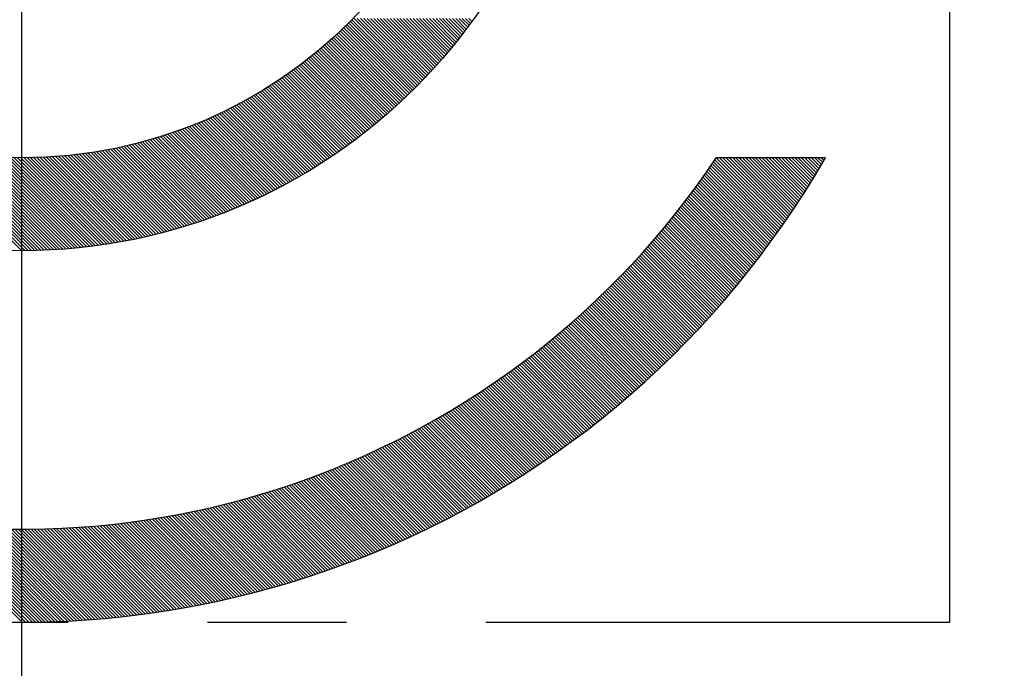
# Model space of a CAD drawing. Units: millimetres. Extents: x 0 to 3121, y -10 to 2219.
# Drawn here: x 728 to 734, y 894 to 898 of the extents above; entities that cross this region are included whole.
import ezdxf

# ---------------------------------------------------------------- set-up
doc = ezdxf.new("R2010")
doc.units = ezdxf.units.MM
doc.header["$LTSCALE"] = 10
doc.linetypes.add('CENTER', pattern=[2, 1.25, -0.25, 0.25, -0.25])
doc.linetypes.add('PHANTOM', pattern=[2.5, 1.25, -0.25, 0.25, -0.25, 0.25, -0.25])
doc.layers.add('1', color=1, linetype='CENTER')
doc.layers.add('2', color=5, linetype='PHANTOM')

# ---------------------------------------------------------------- blocks, each defined once
blk = doc.blocks.new('*X63')
at = {"color": 0}
for p, q in [((6.2808, 6.0686), (6.2969, 6.0848)), ((6.2882, 6.0584), (6.3146, 6.0848)), ((6.2958, 6.0483), (6.3323, 6.0848)), ((6.3033, 6.0381), (6.3499, 6.0848)), ((6.3109, 6.028), (6.3676, 6.0848)), ((6.3185, 6.018), (6.3853, 6.0848)), ((6.3262, 6.008), (6.403, 6.0848)), ((6.3339, 5.998), (6.4207, 6.0848)), ((6.3416, 5.988), (6.4383, 6.0848)), ((6.3494, 5.9781), (6.456, 6.0848)), ((6.3572, 5.9683), (6.4737, 6.0848)), ((6.365, 5.9584), (6.4914, 6.0848)), ((6.3729, 5.9486), (6.509, 6.0848)), ((6.3808, 5.9389), (6.5267, 6.0848)), ((6.3888, 5.9292), (6.5444, 6.0848)), ((6.3968, 5.9195), (6.5621, 6.0848)), ((6.4048, 5.9098), (6.5798, 6.0848)), ((6.4129, 5.9002), (6.5974, 6.0848)), ((6.421, 5.8907), (6.6151, 6.0848)), ((6.4291, 5.8811), (6.6328, 6.0848)), ((6.4373, 5.8716), (6.6505, 6.0848)), ((6.4455, 5.8622), (6.6681, 6.0848)), ((6.4538, 5.8528), (6.6858, 6.0848)), ((6.4621, 5.8434), (6.7035, 6.0848)), ((6.4704, 5.834), (6.7212, 6.0848)), ((6.4788, 5.8247), (6.7389, 6.0848)), ((6.4872, 5.8154), (6.7565, 6.0848)), ((6.4956, 5.8062), (6.7742, 6.0848)), ((6.5041, 5.797), (6.7919, 6.0848)), ((6.5126, 5.7878), (6.8096, 6.0848)), ((6.5212, 5.7787), (6.8272, 6.0848)), ((6.5298, 5.7696), (6.8449, 6.0848)), ((6.5384, 5.7606), (6.8626, 6.0848)), ((6.5471, 5.7516), (6.8803, 6.0848)), ((6.5558, 5.7426), (6.898, 6.0848)), ((6.5645, 5.7336), (6.9156, 6.0848)), ((6.5733, 5.7247), (6.9268, 6.0783)), ((6.5821, 5.7159), (6.9356, 6.0694)), ((6.5909, 5.707), (6.9445, 6.0606)), ((6.5998, 5.6983), (6.9534, 6.0518)), ((6.6087, 5.6895), (6.9623, 6.0431)), ((6.6177, 5.6808), (6.9713, 6.0344)), ((6.6267, 5.6721), (6.9803, 6.0257)), ((6.6357, 5.6634), (6.9894, 6.0171)), ((6.6448, 5.6548), (6.9985, 6.0086)), ((6.6539, 5.6463), (7.0077, 6)), ((6.663, 5.6377), (7.0169, 5.9916)), ((6.6722, 5.6292), (7.0261, 5.9831)), ((6.6814, 5.6208), (7.0354, 5.9747)), ((6.6907, 5.6123), (7.0447, 5.9664)), ((6.7, 5.604), (7.0541, 5.9581)), ((6.7093, 5.5956), (7.0635, 5.9499)), ((6.7187, 5.5873), (7.073, 5.9416)), ((6.7281, 5.579), (7.0825, 5.9335)), ((6.7375, 5.5708), (7.0921, 5.9254)), ((6.747, 5.5626), (7.1017, 5.9173)), ((6.7565, 5.5544), (7.1113, 5.9093)), ((6.766, 5.5463), (7.121, 5.9013)), ((6.7756, 5.5382), (7.1308, 5.8933)), ((6.7852, 5.5301), (7.1405, 5.8854)), ((6.7949, 5.5221), (7.1504, 5.8776)), ((6.8046, 5.5141), (7.1602, 5.8698)), ((6.8143, 5.5062), (7.1702, 5.862)), ((6.8241, 5.4983), (7.1801, 5.8543)), ((6.8339, 5.4904), (7.1901, 5.8466)), ((6.8438, 5.4826), (7.2002, 5.839)), ((6.8537, 5.4748), (7.2103, 5.8314)), ((6.8636, 5.467), (7.2204, 5.8239)), ((6.8735, 5.4593), (7.2306, 5.8164)), ((6.8835, 5.4516), (7.2409, 5.809)), ((6.8936, 5.444), (7.2511, 5.8016)), ((6.9037, 5.4364), (7.2615, 5.7942)), ((6.9138, 5.4288), (7.2718, 5.7869)), ((6.9239, 5.4213), (7.2823, 5.7797)), ((6.9341, 5.4138), (7.2927, 5.7725)), ((6.9443, 5.4064), (7.3032, 5.7653)), ((6.9546, 5.399), (7.3138, 5.7582)), ((6.9649, 5.3916), (7.3244, 5.7511)), ((6.9752, 5.3842), (7.3351, 5.7441)), ((6.9856, 5.377), (7.3458, 5.7371)), ((6.996, 5.3697), (7.3565, 5.7302)), ((7.0065, 5.3625), (7.3673, 5.7233)), ((7.017, 5.3553), (7.3782, 5.7165)), ((7.0275, 5.3481), (7.389, 5.7097)), ((7.0381, 5.341), (7.4, 5.7029)), ((7.0487, 5.334), (7.411, 5.6962)), ((7.0594, 5.327), (7.422, 5.6896)), ((7.0701, 5.32), (7.4331, 5.683)), ((7.0808, 5.313), (7.4442, 5.6765)), ((7.0916, 5.3061), (7.4554, 5.67)), ((7.1024, 5.2992), (7.4666, 5.6635)), ((7.1132, 5.2924), (7.4779, 5.6571)), ((7.1241, 5.2856), (7.4892, 5.6508)), ((7.135, 5.2789), (7.5006, 5.6445)), ((7.146, 5.2722), (7.512, 5.6382)), ((7.157, 5.2655), (7.5235, 5.632)), ((7.1681, 5.2589), (7.5351, 5.6259)), ((7.1791, 5.2523), (7.5466, 5.6198)), ((7.1903, 5.2457), (7.5583, 5.6137)), ((7.2015, 5.2392), (7.5699, 5.6077)), ((7.2127, 5.2328), (7.5817, 5.6018)), ((7.2239, 5.2263), (7.5935, 5.5959)), ((7.2352, 5.22), (7.6053, 5.59)), ((7.2465, 5.2136), (7.6172, 5.5843)), ((7.2579, 5.2073), (7.6291, 5.5785)), ((7.2693, 5.2011), (7.6411, 5.5728)), ((7.2808, 5.1948), (7.6532, 5.5672)), ((7.2923, 5.1887), (7.6653, 5.5616)), ((7.3038, 5.1825), (7.6774, 5.5561)), ((7.3154, 5.1764), (7.6896, 5.5506)), ((7.3271, 5.1704), (7.7019, 5.5452)), ((7.3387, 5.1644), (7.7142, 5.5399)), ((7.3504, 5.1584), (7.7266, 5.5345)), ((7.3622, 5.1525), (7.739, 5.5293)), ((7.374, 5.1466), (7.7515, 5.5241)), ((7.3858, 5.1408), (7.764, 5.519)), ((7.3977, 5.135), (7.7766, 5.5139)), ((7.4097, 5.1292), (7.7893, 5.5089)), ((7.4216, 5.1235), (7.802, 5.5039)), ((7.4336, 5.1179), (7.8147, 5.499)), ((7.4457, 5.1123), (7.8276, 5.4941)), ((7.4578, 5.1067), (7.8405, 5.4893)), ((7.47, 5.1012), (7.8534, 5.4846)), ((7.4822, 5.0957), (7.8664, 5.4799)), ((7.4944, 5.0902), (7.8795, 5.4753)), ((7.5067, 5.0849), (7.8926, 5.4707)), ((7.519, 5.0795), (7.9058, 5.4663)), ((7.5314, 5.0742), (7.919, 5.4618)), ((7.5438, 5.069), (7.9323, 5.4574)), ((7.5563, 5.0637), (7.9457, 5.4531)), ((7.5688, 5.0586), (7.9591, 5.4489)), ((7.5814, 5.0535), (7.9726, 5.4447)), ((7.594, 5.0484), (7.9862, 5.4406)), ((7.6067, 5.0434), (7.9998, 5.4365)), ((7.6194, 5.0384), (8.0135, 5.4326)), ((7.6321, 5.0335), (8.0273, 5.4286)), ((7.6449, 5.0286), (8.0411, 5.4248)), ((7.6578, 5.0238), (8.055, 5.421)), ((7.6707, 5.019), (8.0689, 5.4173)), ((7.6836, 5.0143), (8.0829, 5.4136)), ((7.6966, 5.0096), (8.097, 5.41)), ((7.7097, 5.005), (8.1112, 5.4065)), ((7.7228, 5.0004), (8.1254, 5.4031)), ((7.7359, 4.9959), (8.1397, 5.3997)), ((7.7491, 4.9914), (8.1541, 5.3964)), ((7.7624, 4.987), (8.1686, 5.3932)), ((7.7757, 4.9826), (8.1831, 5.39)), ((7.789, 4.9783), (8.1977, 5.387)), ((7.8025, 4.974), (8.2124, 5.384)), ((7.8159, 4.9698), (8.2271, 5.381)), ((7.8294, 4.9656), (8.242, 5.3782)), ((7.843, 4.9615), (8.2569, 5.3754)), ((7.8566, 4.9575), (8.2719, 5.3727)), ((7.8703, 4.9535), (8.2869, 5.3701)), ((7.884, 4.9495), (8.3021, 5.3676)), ((7.8978, 4.9456), (8.3173, 5.3652)), ((7.9117, 4.9418), (8.3326, 5.3628)), ((7.9256, 4.938), (8.348, 5.3605)), ((8.5343, 4.8397), (9.0537, 5.3591)), ((8.5511, 4.8388), (9.0744, 5.3621)), ((8.5679, 4.838), (9.0953, 5.3653)), ((8.5849, 4.8372), (9.1164, 5.3687)), ((8.6019, 4.8366), (9.1377, 5.3724)), ((8.6191, 4.836), (9.1593, 5.3763)), ((8.6363, 4.8356), (9.1811, 5.3804)), ((8.6536, 4.8352), (9.2031, 5.3847)), ((8.671, 4.835), (9.2254, 5.3894)), ((8.6886, 4.8348), (9.248, 5.3943)), ((8.7062, 4.8348), (9.2709, 5.3995)), ((4.3773, 5.3319), (4.3802, 5.3348)), ((4.3838, 5.3207), (4.3979, 5.3348)), ((4.3903, 5.3096), (4.4155, 5.3348)), ((4.3969, 5.2984), (4.4332, 5.3348)), ((4.4034, 5.2873), (4.4509, 5.3348)), ((4.41, 5.2762), (4.4686, 5.3348)), ((4.4166, 5.2652), (4.4863, 5.3348)), ((4.4233, 5.2541), (4.5039, 5.3348)), ((4.4299, 5.2431), (4.5216, 5.3348)), ((4.4366, 5.2321), (4.5393, 5.3348)), ((4.4433, 5.2211), (4.557, 5.3348)), ((4.45, 5.2102), (4.5746, 5.3348)), ((4.4568, 5.1993), (4.5923, 5.3348)), ((4.4636, 5.1884), (4.61, 5.3348)), ((4.4704, 5.1775), (4.6277, 5.3348)), ((4.4772, 5.1666), (4.6454, 5.3348)), ((4.4841, 5.1558), (4.663, 5.3348)), ((4.4909, 5.145), (4.6807, 5.3348)), ((4.4978, 5.1342), (4.6984, 5.3348)), ((4.5048, 5.1235), (4.7161, 5.3348)), ((4.5117, 5.1127), (4.7337, 5.3348)), ((4.5187, 5.102), (4.7514, 5.3348)), ((4.5257, 5.0914), (4.7691, 5.3348)), ((4.5327, 5.0807), (4.7868, 5.3348)), ((4.5397, 5.0701), (4.8045, 5.3348)), ((4.5468, 5.0594), (4.8221, 5.3348)), ((4.5539, 5.0488), (4.8398, 5.3348)), ((4.561, 5.0383), (4.8575, 5.3348)), ((4.5681, 5.0277), (4.8752, 5.3348)), ((4.5753, 5.0172), (4.8928, 5.3348)), ((4.5825, 5.0067), (4.9105, 5.3348)), ((4.5897, 4.9962), (4.9282, 5.3348)), ((4.5969, 4.9858), (4.9459, 5.3348)), ((4.6041, 4.9754), (4.9636, 5.3348)), ((4.6114, 4.965), (4.971, 5.3246)), ((4.6187, 4.9546), (4.9781, 5.314)), ((7.9395, 4.9343), (8.3635, 5.3583)), ((7.9535, 4.9306), (8.3791, 5.3562)), ((7.9676, 4.927), (8.3948, 5.3542)), ((7.9817, 4.9235), (8.4105, 5.3523)), ((7.9959, 4.92), (8.4264, 5.3505)), ((8.0101, 4.9166), (8.4423, 5.3487)), ((8.0245, 4.9132), (8.4583, 5.3471)), ((8.0388, 4.9099), (8.4745, 5.3455)), ((8.0532, 4.9066), (8.4907, 5.3441)), ((8.0677, 4.9034), (8.507, 5.3427)), ((8.0823, 4.9003), (8.5234, 5.3414)), ((8.0969, 4.8972), (8.5399, 5.3403)), ((8.1116, 4.8942), (8.5566, 5.3392)), ((8.1263, 4.8913), (8.5733, 5.3383)), ((8.1411, 4.8884), (8.5902, 5.3375)), ((8.156, 4.8856), (8.6071, 5.3367)), ((8.1709, 4.8829), (8.6242, 5.3361)), ((8.1859, 4.8802), (8.6413, 5.3356)), ((8.201, 4.8776), (8.6586, 5.3352)), ((8.2161, 4.875), (8.676, 5.335)), ((8.2313, 4.8725), (8.6936, 5.3348)), ((8.2466, 4.8701), (8.7112, 5.3348)), ((8.2619, 4.8678), (8.729, 5.3349)), ((8.2773, 4.8655), (8.7469, 5.3351)), ((8.2928, 4.8633), (8.765, 5.3355)), ((8.3084, 4.8612), (8.7831, 5.336)), ((8.324, 4.8592), (8.8014, 5.3366)), ((8.3397, 4.8572), (8.8199, 5.3374)), ((8.3555, 4.8553), (8.8385, 5.3383)), ((8.3713, 4.8535), (8.8572, 5.3394)), ((8.3873, 4.8517), (8.8761, 5.3406)), ((8.4033, 4.8501), (8.8952, 5.342)), ((8.4194, 4.8485), (8.9144, 5.3435)), ((8.4355, 4.847), (8.9338, 5.3452)), ((8.4518, 4.8456), (8.9533, 5.3471)), ((8.4681, 4.8442), (8.973, 5.3491)), ((8.4846, 4.843), (8.9929, 5.3513)), ((8.5011, 4.8418), (9.013, 5.3537)), ((8.5176, 4.8407), (9.0333, 5.3563)), ((4.626, 4.9442), (4.9853, 5.3035)), ((4.6334, 4.9339), (4.9924, 5.293)), ((4.6407, 4.9236), (4.9996, 5.2825)), ((4.6481, 4.9133), (5.0069, 5.272)), ((4.6555, 4.903), (5.0141, 5.2616)), ((4.663, 4.8928), (5.0214, 5.2512)), ((4.6704, 4.8826), (5.0287, 5.2408)), ((4.6779, 4.8724), (5.036, 5.2305)), ((4.6854, 4.8622), (5.0434, 5.2201)), ((4.6929, 4.852), (5.0507, 5.2098)), ((4.7005, 4.8419), (5.0581, 5.1996)), ((4.7081, 4.8318), (5.0656, 5.1893)), ((4.7156, 4.8217), (5.073, 5.1791)), ((4.7233, 4.8117), (5.0805, 5.1689)), ((4.7309, 4.8016), (5.088, 5.1587)), ((4.7386, 4.7916), (5.0955, 5.1486)), ((4.7463, 4.7816), (5.1031, 5.1384)), ((4.754, 4.7716), (5.1107, 5.1283)), ((4.7617, 4.7617), (5.1183, 5.1183)), ((4.7694, 4.7518), (5.1259, 5.1082)), ((4.7772, 4.7419), (5.1335, 5.0982)), ((4.785, 4.732), (5.1412, 5.0882)), ((4.7928, 4.7221), (5.1489, 5.0782)), ((4.8007, 4.7123), (5.1567, 5.0683)), ((4.8085, 4.7025), (5.1644, 5.0584)), ((4.8164, 4.6927), (5.1722, 5.0485)), ((4.8243, 4.6829), (5.18, 5.0386)), ((4.8323, 4.6732), (5.1878, 5.0287)), ((4.8402, 4.6635), (5.1957, 5.0189)), ((4.8482, 4.6538), (5.2036, 5.0091)), ((4.8562, 4.6441), (5.2115, 4.9994)), ((4.8642, 4.6344), (5.2194, 4.9896)), ((4.8723, 4.6248), (5.2274, 4.9799)), ((4.8803, 4.6152), (5.2354, 4.9702)), ((4.8884, 4.6056), (5.2434, 4.9605)), ((4.8965, 4.596), (5.2514, 4.9509)), ((4.9047, 4.5865), (5.2594, 4.9412)), ((4.9128, 4.577), (5.2675, 4.9316)), ((4.921, 4.5675), (5.2756, 4.9221)), ((4.9292, 4.558), (5.2838, 4.9125)), ((4.9374, 4.5485), (5.2919, 4.903)), ((4.9457, 4.5391), (5.3001, 4.8935)), ((4.954, 4.5297), (5.3083, 4.884)), ((4.9622, 4.5203), (5.3165, 4.8746)), ((4.9706, 4.5109), (5.3248, 4.8652)), ((4.9789, 4.5016), (5.3331, 4.8558)), ((4.9873, 4.4923), (5.3414, 4.8464)), ((4.9956, 4.483), (5.3497, 4.837)), ((5.004, 4.4737), (5.358, 4.8277)), ((5.0125, 4.4644), (5.3664, 4.8184)), ((5.0209, 4.4552), (5.3748, 4.8091)), ((5.0294, 4.446), (5.3832, 4.7999)), ((5.0379, 4.4368), (5.3917, 4.7907)), ((5.0464, 4.4277), (5.4002, 4.7815)), ((5.0549, 4.4185), (5.4087, 4.7723)), ((5.0635, 4.4094), (5.4172, 4.7631)), ((5.072, 4.4003), (5.4258, 4.754)), ((5.0806, 4.3912), (5.4343, 4.7449)), ((5.0893, 4.3822), (5.4429, 4.7358)), ((5.0979, 4.3731), (5.4515, 4.7268)), ((5.1066, 4.3641), (5.4602, 4.7177)), ((5.1153, 4.3551), (5.4689, 4.7087)), ((5.124, 4.3462), (5.4776, 4.6997)), ((5.1327, 4.3372), (5.4863, 4.6908)), ((5.1415, 4.3283), (5.495, 4.6819)), ((5.1502, 4.3194), (5.5038, 4.673)), ((5.159, 4.3105), (5.5126, 4.6641)), ((5.1679, 4.3017), (5.5214, 4.6552)), ((5.1767, 4.2928), (5.5303, 4.6464)), ((5.1856, 4.284), (5.5391, 4.6376)), ((5.1945, 4.2752), (5.548, 4.6288)), ((5.2034, 4.2665), (5.5569, 4.62)), ((5.2123, 4.2577), (5.5659, 4.6113)), ((5.2213, 4.249), (5.5749, 4.6026)), ((5.2302, 4.2403), (5.5838, 4.5939)), ((5.2392, 4.2316), (5.5929, 4.5852)), ((5.2483, 4.223), (5.6019, 4.5766)), ((5.2573, 4.2143), (5.611, 4.568)), ((5.2664, 4.2057), (5.6201, 4.5594)), ((5.2755, 4.1971), (5.6292, 4.5508)), ((5.2846, 4.1885), (5.6383, 4.5423)), ((5.2937, 4.18), (5.6475, 4.5338)), ((5.3028, 4.1715), (5.6567, 4.5253)), ((5.312, 4.163), (5.6659, 4.5168)), ((5.3212, 4.1545), (5.6751, 4.5084)), ((5.3304, 4.146), (5.6844, 4.5)), ((5.3397, 4.1376), (5.6937, 4.4916)), ((5.3489, 4.1292), (5.703, 4.4832)), ((5.3582, 4.1208), (5.7123, 4.4749)), ((5.3675, 4.1124), (5.7217, 4.4666)), ((5.3769, 4.1041), (5.7311, 4.4583)), ((5.3862, 4.0958), (5.7405, 4.45)), ((5.3956, 4.0875), (5.7499, 4.4418)), ((5.405, 4.0792), (5.7594, 4.4335)), ((5.4144, 4.0709), (5.7688, 4.4253)), ((5.4239, 4.0627), (5.7784, 4.4172)), ((5.4333, 4.0545), (5.7879, 4.409)), ((5.4428, 4.0463), (5.7975, 4.4009)), ((5.4523, 4.0381), (5.807, 4.3928)), ((5.4618, 4.03), (5.8166, 4.3848)), ((5.4714, 4.0218), (5.8263, 4.3767)), ((5.481, 4.0137), (5.8359, 4.3687)), ((5.4906, 4.0056), (5.8456, 4.3607)), ((5.5002, 3.9976), (5.8553, 4.3527)), ((5.5098, 3.9896), (5.8651, 4.3448)), ((5.5195, 3.9815), (5.8748, 4.3369)), ((5.5292, 3.9736), (5.8846, 4.329)), ((5.5389, 3.9656), (5.8944, 4.3211)), ((5.5486, 3.9576), (5.9042, 4.3132)), ((5.5584, 3.9497), (5.9141, 4.3054)), ((5.5682, 3.9418), (5.924, 4.2976)), ((5.578, 3.9339), (5.9339, 4.2899)), ((5.5878, 3.9261), (5.9438, 4.2821)), ((5.5976, 3.9183), (5.9538, 4.2744)), ((5.6075, 3.9104), (5.9638, 4.2667)), ((5.6174, 3.9027), (5.9738, 4.259)), ((5.6273, 3.8949), (5.9838, 4.2514)), ((5.6372, 3.8871), (5.9939, 4.2438)), ((5.6472, 3.8794), (6.0039, 4.2362)), ((5.6572, 3.8717), (6.0141, 4.2286)), ((5.6672, 3.8641), (6.0242, 4.2211)), ((5.6772, 3.8564), (6.0344, 4.2136)), ((5.6872, 3.8488), (6.0445, 4.2061)), ((5.6973, 3.8412), (6.0547, 4.1986)), ((5.7074, 3.8336), (6.065, 4.1912)), ((5.7175, 3.826), (6.0752, 4.1837)), ((5.7277, 3.8185), (6.0855, 4.1763)), ((5.7378, 3.811), (6.0958, 4.169)), ((5.748, 3.8035), (6.1062, 4.1616)), ((5.7582, 3.796), (6.1166, 4.1543)), ((5.7685, 3.7886), (6.1269, 4.147)), ((5.7787, 3.7811), (6.1374, 4.1398)), ((5.789, 3.7737), (6.1478, 4.1325)), ((5.7993, 3.7664), (6.1583, 4.1253)), ((5.8096, 3.759), (6.1688, 4.1181)), ((5.82, 3.7517), (6.1793, 4.111)), ((5.8303, 3.7444), (6.1898, 4.1039)), ((5.8407, 3.7371), (6.2004, 4.0968)), ((5.8511, 3.7298), (6.211, 4.0897)), ((5.8616, 3.7226), (6.2216, 4.0826)), ((5.872, 3.7154), (6.2323, 4.0756)), ((5.8825, 3.7082), (6.2429, 4.0686)), ((5.893, 3.701), (6.2536, 4.0616)), ((5.9036, 3.6938), (6.2644, 4.0547)), ((5.9141, 3.6867), (6.2751, 4.0477)), ((5.9247, 3.6796), (6.2859, 4.0408)), ((5.9353, 3.6725), (6.2967, 4.034)), ((5.9459, 3.6655), (6.3075, 4.0271)), ((5.9566, 3.6585), (6.3184, 4.0203)), ((5.9672, 3.6515), (6.3293, 4.0135)), ((5.9779, 3.6445), (6.3402, 4.0067)), ((5.9886, 3.6375), (6.3511, 4)), ((5.9994, 3.6306), (6.3621, 3.9933)), ((6.0102, 3.6237), (6.3731, 3.9866)), ((6.0209, 3.6168), (6.3841, 3.98)), ((6.0318, 3.6099), (6.3952, 3.9733)), ((6.0426, 3.6031), (6.4062, 3.9667)), ((6.0535, 3.5963), (6.4173, 3.9601)), ((6.0643, 3.5895), (6.4285, 3.9536)), ((6.0753, 3.5827), (6.4396, 3.9471)), ((6.0862, 3.576), (6.4508, 3.9406)), ((6.0971, 3.5692), (6.462, 3.9341)), ((6.1081, 3.5625), (6.4732, 3.9277)), ((6.1191, 3.5559), (6.4845, 3.9212)), ((6.1302, 3.5492), (6.4958, 3.9149)), ((6.1412, 3.5426), (6.5071, 3.9085)), ((6.1523, 3.536), (6.5185, 3.9022)), ((6.1634, 3.5294), (6.5298, 3.8959)), ((6.1745, 3.5229), (6.5412, 3.8896)), ((6.1857, 3.5163), (6.5527, 3.8833)), ((6.1968, 3.5098), (6.5641, 3.8771)), ((6.208, 3.5034), (6.5756, 3.8709)), ((6.2193, 3.4969), (6.5871, 3.8648)), ((6.2305, 3.4905), (6.5987, 3.8586)), ((6.2418, 3.4841), (6.6102, 3.8525)), ((6.2531, 3.4777), (6.6218, 3.8464)), ((6.2644, 3.4713), (6.6334, 3.8404)), ((6.2758, 3.465), (6.6451, 3.8343)), ((6.2871, 3.4587), (6.6568, 3.8284)), ((6.2985, 3.4524), (6.6685, 3.8224)), ((6.31, 3.4462), (6.6802, 3.8164)), ((6.3214, 3.4399), (6.692, 3.8105)), ((6.3329, 3.4337), (6.7038, 3.8047)), ((6.3444, 3.4276), (6.7156, 3.7988)), ((6.3559, 3.4214), (6.7275, 3.793)), ((6.3674, 3.4153), (6.7394, 3.7872)), ((6.379, 3.4092), (6.7513, 3.7814)), ((6.3906, 3.4031), (6.7632, 3.7757)), ((6.4022, 3.397), (6.7752, 3.77)), ((6.4139, 3.391), (6.7872, 3.7643)), ((6.4256, 3.385), (6.7992, 3.7586)), ((6.4373, 3.379), (6.8113, 3.753)), ((6.449, 3.3731), (6.8234, 3.7474)), ((6.4607, 3.3672), (6.8355, 3.7419)), ((6.4725, 3.3613), (6.8476, 3.7364)), ((6.4843, 3.3554), (6.8598, 3.7309)), ((6.4962, 3.3495), (6.872, 3.7254)), ((6.508, 3.3437), (6.8842, 3.7199)), ((6.5199, 3.3379), (6.8965, 3.7145)), ((6.5318, 3.3321), (6.9088, 3.7092)), ((6.5437, 3.3264), (6.9211, 3.7038)), ((6.5557, 3.3207), (6.9335, 3.6985)), ((6.5677, 3.315), (6.9459, 3.6932)), ((6.5797, 3.3093), (6.9583, 3.6879)), ((6.5917, 3.3037), (6.9708, 3.6827)), ((6.6038, 3.2981), (6.9833, 3.6775)), ((6.6159, 3.2925), (6.9958, 3.6724)), ((6.628, 3.2869), (7.0083, 3.6672)), ((6.6402, 3.2814), (7.0209, 3.6621)), ((6.6523, 3.2759), (7.0335, 3.6571)), ((6.6645, 3.2704), (7.0461, 3.652)), ((6.6768, 3.265), (7.0588, 3.647)), ((6.689, 3.2596), (7.0715, 3.642)), ((6.7013, 3.2542), (7.0842, 3.6371)), ((6.7136, 3.2488), (7.097, 3.6322)), ((6.726, 3.2435), (7.1098, 3.6273)), ((6.7383, 3.2382), (7.1226, 3.6225)), ((6.7507, 3.2329), (7.1355, 3.6177)), ((6.7631, 3.2276), (7.1484, 3.6129)), ((6.7756, 3.2224), (7.1613, 3.6081)), ((6.7881, 3.2172), (7.1743, 3.6034)), ((6.8006, 3.212), (7.1873, 3.5987)), ((6.8131, 3.2069), (7.2003, 3.5941)), ((6.8257, 3.2017), (7.2134, 3.5895)), ((6.8383, 3.1967), (7.2265, 3.5849)), ((6.8509, 3.1916), (7.2396, 3.5803)), ((6.8635, 3.1866), (7.2528, 3.5758)), ((6.8762, 3.1816), (7.266, 3.5713)), ((6.8889, 3.1766), (7.2792, 3.5669)), ((6.9016, 3.1716), (7.2925, 3.5625)), ((6.9144, 3.1667), (7.3058, 3.5581)), ((6.9272, 3.1618), (7.3191, 3.5538)), ((6.94, 3.157), (7.3325, 3.5495)), ((6.9528, 3.1521), (7.3459, 3.5452)), ((6.9657, 3.1473), (7.3593, 3.541)), ((6.9786, 3.1426), (7.3728, 3.5367)), ((6.9916, 3.1378), (7.3863, 3.5326)), ((7.0045, 3.1331), (7.3999, 3.5285)), ((7.0175, 3.1284), (7.4134, 3.5244)), ((7.0305, 3.1238), (7.4271, 3.5203)), ((7.0436, 3.1192), (7.4407, 3.5163)), ((7.0567, 3.1146), (7.4544, 3.5123)), ((7.0698, 3.11), (7.4681, 3.5083)), ((7.083, 3.1055), (7.4819, 3.5044)), ((7.0961, 3.101), (7.4957, 3.5005)), ((7.1093, 3.0965), (7.5095, 3.4967)), ((7.1226, 3.0921), (7.5234, 3.4929)), ((7.1358, 3.0877), (7.5373, 3.4891)), ((7.1491, 3.0833), (7.5513, 3.4854)), ((7.1625, 3.0789), (7.5653, 3.4817)), ((7.1758, 3.0746), (7.5793, 3.4781)), ((7.1892, 3.0703), (7.5934, 3.4745)), ((7.2027, 3.0661), (7.6075, 3.4709)), ((7.2161, 3.0619), (7.6216, 3.4673)), ((7.2296, 3.0577), (7.6358, 3.4639)), ((7.2431, 3.0535), (7.65, 3.4604)), ((7.2567, 3.0494), (7.6643, 3.457)), ((7.2703, 3.0453), (7.6786, 3.4536)), ((7.2839, 3.0412), (7.6929, 3.4503)), ((7.2975, 3.0372), (7.7073, 3.447)), ((7.3112, 3.0332), (7.7217, 3.4437)), ((7.3249, 3.0292), (7.7362, 3.4405)), ((7.3387, 3.0253), (7.7507, 3.4373)), ((7.3525, 3.0214), (7.7652, 3.4342)), ((7.3663, 3.0176), (7.7798, 3.4311)), ((7.3801, 3.0137), (7.7944, 3.428)), ((7.394, 3.0099), (7.8091, 3.425)), ((7.4079, 3.0062), (7.8238, 3.4221)), ((7.4219, 3.0024), (7.8386, 3.4191)), ((7.4358, 2.9988), (7.8534, 3.4163)), ((7.4499, 2.9951), (7.8682, 3.4134)), ((7.4639, 2.9915), (7.8831, 3.4106)), ((7.478, 2.9879), (7.898, 3.4079)), ((7.4921, 2.9843), (7.913, 3.4052)), ((7.5063, 2.9808), (7.928, 3.4025)), ((7.5205, 2.9773), (7.9431, 3.3999)), ((7.5347, 2.9739), (7.9582, 3.3973)), ((7.549, 2.9705), (7.9733, 3.3948)), ((7.5633, 2.9671), (7.9885, 3.3923)), ((7.5776, 2.9637), (8.0038, 3.3899)), ((7.592, 2.9604), (8.019, 3.3875)), ((7.6064, 2.9572), (8.0344, 3.3852)), ((7.6208, 2.9539), (8.0498, 3.3829)), ((7.6353, 2.9507), (8.0652, 3.3806)), ((7.6498, 2.9476), (8.0807, 3.3784)), ((7.6644, 2.9444), (8.0962, 3.3763)), ((7.679, 2.9414), (8.1118, 3.3742)), ((7.6936, 2.9383), (8.1274, 3.3721)), ((7.7083, 2.9353), (8.1431, 3.3701)), ((7.723, 2.9323), (8.1588, 3.3682)), ((7.7377, 2.9294), (8.1746, 3.3662)), ((7.7525, 2.9265), (8.1904, 3.3644)), ((7.7673, 2.9236), (8.2063, 3.3626)), ((7.7822, 2.9208), (8.2222, 3.3608)), ((7.7971, 2.9181), (8.2382, 3.3591)), ((7.812, 2.9153), (8.2542, 3.3575)), ((7.827, 2.9126), (8.2703, 3.3559)), ((7.842, 2.91), (8.2864, 3.3544)), ((7.8571, 2.9073), (8.3026, 3.3529)), ((7.8722, 2.9048), (8.3189, 3.3514)), ((7.8873, 2.9022), (8.3352, 3.3501)), ((7.9025, 2.8997), (8.3515, 3.3488)), ((7.9177, 2.8973), (8.3679, 3.3475)), ((7.933, 2.8949), (8.3844, 3.3463)), ((7.9483, 2.8925), (8.4009, 3.3451)), ((7.9637, 2.8902), (8.4175, 3.344)), ((7.9791, 2.8879), (8.4342, 3.343)), ((8.4791, 2.8399), (8.9825, 3.3433)), ((8.496, 2.8392), (9.0014, 3.3445)), ((8.513, 2.8385), (9.0203, 3.3458)), ((8.5301, 2.8379), (9.0394, 3.3472)), ((8.5472, 2.8373), (9.0585, 3.3486)), ((8.5643, 2.8368), (9.0777, 3.3502)), ((8.5816, 2.8363), (9.0971, 3.3518)), ((8.5988, 2.8359), (9.1165, 3.3536)), ((8.6162, 2.8356), (9.136, 3.3554)), ((8.6336, 2.8353), (9.1556, 3.3573)), ((8.651, 2.8351), (9.1753, 3.3593)), ((8.6686, 2.8349), (9.1951, 3.3615)), ((8.6861, 2.8348), (9.215, 3.3637)), ((8.7038, 2.8348), (9.235, 3.366)), ((7.9945, 2.8856), (8.4509, 3.342)), ((8.01, 2.8834), (8.4676, 3.3411)), ((8.0255, 2.8813), (8.4844, 3.3402)), ((8.0411, 2.8792), (8.5013, 3.3394)), ((8.0567, 2.8771), (8.5183, 3.3387)), ((8.0723, 2.8751), (8.5353, 3.338)), ((8.088, 2.8731), (8.5523, 3.3374)), ((8.1038, 2.8712), (8.5694, 3.3369)), ((8.1195, 2.8693), (8.5866, 3.3364)), ((8.1354, 2.8674), (8.6039, 3.3359)), ((8.1513, 2.8656), (8.6212, 3.3356)), ((8.1672, 2.8639), (8.6386, 3.3353)), ((8.1832, 2.8622), (8.656, 3.3351)), ((8.1992, 2.8605), (8.6736, 3.3349)), ((8.2152, 2.8589), (8.6911, 3.3348)), ((8.2314, 2.8573), (8.7088, 3.3348)), ((8.2475, 2.8558), (8.7265, 3.3348)), ((8.2637, 2.8544), (8.7443, 3.3349)), ((8.28, 2.8529), (8.7622, 3.3351)), ((8.2963, 2.8516), (8.7801, 3.3354)), ((8.3127, 2.8503), (8.7981, 3.3357)), ((8.3291, 2.849), (8.8162, 3.3361)), ((8.3455, 2.8478), (8.8344, 3.3366)), ((8.362, 2.8466), (8.8526, 3.3372)), ((8.3786, 2.8455), (8.8709, 3.3378)), ((8.3952, 2.8444), (8.8893, 3.3385)), ((8.4119, 2.8434), (8.9078, 3.3393)), ((8.4286, 2.8425), (8.9263, 3.3402)), ((8.4454, 2.8416), (8.945, 3.3411)), ((8.4622, 2.8407), (8.9637, 3.3422))]:
    blk.add_line(p, q, dxfattribs=at)

msp = doc.modelspace()

# ---------------------------------------------------------------- linework, layer by layer
msp.add_line((732.63909545, 896.90673027), (732.05062582, 896.90673027))
for radius in [3, 2.5]:
    msp.add_circle((728.30896843, 899.40673027), radius)
for radius, start, end in [(5, 30, 330), (4.5, 33.7489886, 326.2510114)]:
    msp.add_arc((728.30896843, 899.40673027), radius, start, end)
at = {"layer": '1'}
msp.add_line((728.30896843, 807.40673028), (728.30896843, 917.40673028), dxfattribs=at)
msp.add_arc((727.35896843, 862.40673028), 45.5, 270, 90, dxfattribs=at)
at = {"layer": '2', "ltscale": 0.3}
for p, q in [((733.30896843, 894.40673027), (733.30896843, 904.40673027)), ((723.30896843, 894.40673027), (733.30896843, 894.40673027))]:
    msp.add_line(p, q, dxfattribs=at)

# ---------------------------------------------------------------- block references
at = {"xscale": -1}
msp.add_blockref('*X63', (737.01477762, 891.57194697), dxfattribs=at)

doc.saveas('drawing.dxf')
